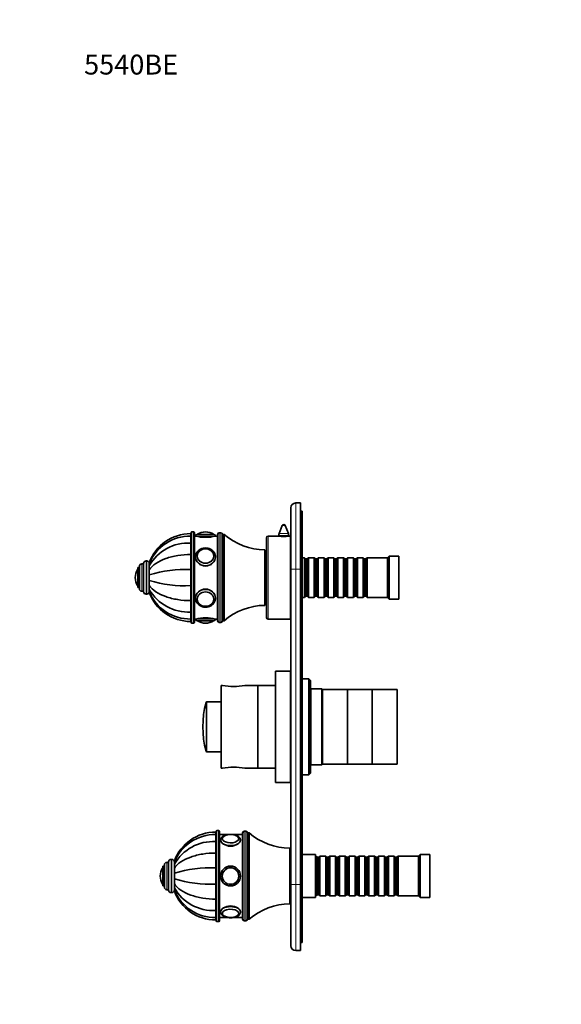
# Model space of a CAD drawing. Units: millimetres. Extents: x 0 to 790, y 0 to 1164.
# Drawn here: x 0 to 327, y 570 to 1164 of the extents above; entities that cross this region are included whole.
import ezdxf
from ezdxf import colors
from ezdxf.entities.mleader import LeaderData, LeaderLine
from ezdxf.math import Vec2, Vec3

# ---------------------------------------------------------------- set-up
doc = ezdxf.new("R2010")
doc.units = ezdxf.units.MM
doc.layers.add('DV4_Défaut', color=7, linetype='Continuous')
doc.layers.add('Défaut', color=7, linetype='Continuous')

# ---------------------------------------------------------------- blocks, each defined once
blk = doc.blocks.new('_DOT')
at = {"color": 0}
blk.add_line((0, 0), (-1, 0), dxfattribs=at)
at = {"color": 0, "const_width": 0.333}
blk.add_lwpolyline([(-0.1665, 0, 1), (0.1665, 0, 1)], format="xyb", close=True, dxfattribs=at)
blk = doc.blocks.new('SE3')
at = {"layer": 'DV4_Défaut', "color": 7, "linetype": 'Continuous', "lineweight": 35}
for p, q in [((163.5, 832.65), (163.5, 869.65)), ((166.5, 872.65), (169.5, 872.65)), ((169.5, 872.65), (169.5, 832.65)), ((170.5, 867.65), (169.5, 867.65)), ((170.5, 867.65), (170.5, 832.65)), ((104.9, 855.15), (103.9, 855.15)), ((112.1, 855.15), (112.1, 855.15)), ((158.36, 859.01), (156.5, 854.17)), ((162.1, 854.17), (160.23, 859.01)), ((103.2, 854.15), (103.2, 852.67)), ((103.2, 852.67), (103.2, 848.44)), ((103.3, 852.67), (103.3, 854.15)), ((103.4, 854.15), (103.3, 854.15)), ((103.3, 848.44), (103.3, 852.67)), ((103.4, 852.67), (103.3, 852.67)), ((103.4, 854.65), (103.4, 800.65)), ((105.4, 800.65), (105.4, 854.65)), ((106.1, 852.65), (105.4, 852.65)), ((107.1, 853.65), (117.1, 853.65)), ((119.4, 852.65), (118.1, 852.65)), ((119.4, 853.65), (119.4, 801.65)), ((121.4, 854.65), (120.4, 854.65)), ((122.4, 801.65), (122.4, 853.65)), ((123.4, 853.65), (122.4, 853.65)), ((122.4, 801.65), (122.4, 853.65)), ((123.4, 801.65), (123.4, 853.65)), ((148.8, 803.65), (148.8, 851.65)), ((156.24, 852.65), (149.8, 852.65)), ((156.3, 853.09), (156.3, 852.64)), ((162.3, 852.64), (162.3, 853.09)), ((163.3, 852.65), (162.4, 852.65)), ((163.3, 802.65), (163.3, 852.65)), ((103.2, 848.44), (103.2, 841.54)), ((103.3, 841.54), (103.3, 848.44)), ((103.3, 848.44), (103.4, 848.44)), ((147.9, 810.9), (147.9, 844.4)), ((76.7, 837.65), (76.2, 837.65)), ((103.2, 841.54), (103.2, 832.53)), ((103.3, 832.53), (103.3, 841.54)), ((103.3, 841.54), (103.4, 841.54)), ((107.1, 840.57), (107.1, 840.42)), ((117.09, 840.42), (117.09, 840.57)), ((148.8, 838.9), (147.9, 838.9)), ((163.5, 840.65), (163.3, 840.65)), ((171.8, 839.65), (170.5, 839.65)), ((171.8, 815.65), (171.8, 839.65)), ((172.5, 838.95), (171.8, 839.65)), ((172.5, 816.35), (172.5, 838.95)), ((173.5, 838.95), (172.5, 838.95)), ((174.2, 839.65), (173.5, 838.95)), ((173.5, 816.35), (173.5, 838.95)), ((174.2, 815.65), (174.2, 839.65)), ((177.7, 839.65), (174.2, 839.65)), ((177.7, 815.65), (177.7, 839.65)), ((178.4, 838.95), (177.7, 839.65)), ((178.4, 816.35), (178.4, 838.95)), ((179.4, 838.95), (178.4, 838.95)), ((180.1, 839.65), (179.4, 838.95)), ((179.4, 816.35), (179.4, 838.95)), ((180.1, 815.65), (180.1, 839.65)), ((183.6, 839.65), (180.1, 839.65)), ((183.6, 815.65), (183.6, 839.65)), ((184.3, 838.95), (183.6, 839.65)), ((184.3, 816.35), (184.3, 838.95)), ((185.3, 838.95), (184.3, 838.95)), ((186, 839.65), (185.3, 838.95)), ((185.3, 816.35), (185.3, 838.95)), ((186, 815.65), (186, 839.65)), ((189.5, 839.65), (186, 839.65)), ((189.5, 815.65), (189.5, 839.65)), ((190.2, 838.95), (189.5, 839.65)), ((190.2, 816.35), (190.2, 838.95)), ((191.2, 838.95), (190.2, 838.95)), ((191.9, 839.65), (191.2, 838.95)), ((191.2, 816.35), (191.2, 838.95)), ((191.9, 815.65), (191.9, 839.65)), ((195.4, 839.65), (191.9, 839.65)), ((195.4, 815.65), (195.4, 839.65)), ((196.1, 838.95), (195.4, 839.65)), ((196.1, 816.35), (196.1, 838.95)), ((197.1, 838.95), (196.1, 838.95)), ((197.8, 839.65), (197.1, 838.95)), ((197.1, 816.35), (197.1, 838.95)), ((197.8, 815.65), (197.8, 839.65)), ((201.3, 839.65), (197.8, 839.65)), ((201.3, 815.65), (201.3, 839.65)), ((202, 838.95), (201.3, 839.65)), ((202, 816.35), (202, 838.95)), ((203, 838.95), (202, 838.95)), ((203.7, 839.65), (203, 838.95)), ((203, 816.35), (203, 838.95)), ((203.7, 815.65), (203.7, 839.65)), ((207.2, 839.65), (203.7, 839.65)), ((207.2, 815.65), (207.2, 839.65)), ((207.9, 838.95), (207.2, 839.65)), ((207.9, 816.35), (207.9, 838.95)), ((208.9, 838.95), (207.9, 838.95)), ((209.6, 839.65), (208.9, 838.95)), ((208.9, 816.35), (208.9, 838.95)), ((209.6, 815.65), (209.6, 839.65)), ((221.8, 839.65), (209.6, 839.65)), ((222.8, 840.65), (221.8, 839.65)), ((221.8, 815.65), (221.8, 839.65)), ((222.8, 814.65), (222.8, 840.65)), ((228.8, 840.65), (222.8, 840.65)), ((228.8, 814.65), (228.8, 840.65)), ((71.2, 821.65), (71.2, 833.65)), ((72.2, 833.65), (71.2, 833.65)), ((72.2, 820.9), (72.2, 834.4)), ((74.7, 835.9), (73.7, 835.9)), ((74.7, 819.15), (74.7, 836.15)), ((78.2, 836.64), (78.2, 836.16)), ((78.2, 834.76), (78.2, 836.14)), ((78.2, 832.4), (78.2, 834.76)), ((78.2, 832.28), (78.2, 832.58)), ((78.2, 829.32), (78.2, 832.4)), ((103.2, 832.53), (103.2, 822.78)), ((103.3, 822.78), (103.3, 832.53)), ((103.3, 832.53), (103.4, 832.53)), ((163.5, 642.65), (163.5, 832.65)), ((169.5, 642.65), (169.5, 832.65)), ((170.5, 832.65), (170.5, 642.65)), ((69.7, 827.65), (69.7, 827.65)), ((78.2, 829.19), (78.2, 829.47)), ((78.2, 825.99), (78.2, 829.32)), ((78.2, 825.84), (78.2, 826.12)), ((78.2, 822.91), (78.2, 825.99)), ((103.3, 829.65), (103.2, 829.65)), ((103.2, 825.65), (103.3, 825.65)), ((71.2, 821.65), (72.2, 821.65)), ((78.2, 822.72), (78.2, 823.01)), ((78.2, 820.55), (78.2, 822.91)), ((78.2, 819.16), (78.2, 820.55)), ((103.2, 822.78), (103.2, 813.76)), ((103.3, 813.76), (103.3, 822.78)), ((103.3, 822.78), (103.4, 822.78)), ((73.7, 819.4), (74.7, 819.4)), ((76.2, 817.65), (76.7, 817.65)), ((78.2, 819.14), (78.2, 818.67)), ((103.2, 813.76), (103.2, 806.86)), ((103.3, 806.86), (103.3, 813.76)), ((103.3, 813.76), (103.4, 813.76)), ((107.1, 814.89), (107.1, 814.74)), ((117.09, 814.74), (117.09, 814.89)), ((147.9, 816.4), (148.8, 816.4)), ((163.3, 814.65), (163.5, 814.65)), ((170.5, 815.65), (171.8, 815.65)), ((171.8, 815.65), (172.5, 816.35)), ((172.5, 816.35), (173.5, 816.35)), ((173.5, 816.35), (174.2, 815.65)), ((174.2, 815.65), (177.7, 815.65)), ((177.7, 815.65), (178.4, 816.35)), ((178.4, 816.35), (179.4, 816.35)), ((179.4, 816.35), (180.1, 815.65)), ((180.1, 815.65), (183.6, 815.65)), ((183.6, 815.65), (184.3, 816.35)), ((184.3, 816.35), (185.3, 816.35)), ((185.3, 816.35), (186, 815.65)), ((186, 815.65), (189.5, 815.65)), ((189.5, 815.65), (190.2, 816.35)), ((190.2, 816.35), (191.2, 816.35)), ((191.2, 816.35), (191.9, 815.65)), ((191.9, 815.65), (195.4, 815.65)), ((195.4, 815.65), (196.1, 816.35)), ((196.1, 816.35), (197.1, 816.35)), ((197.1, 816.35), (197.8, 815.65)), ((197.8, 815.65), (201.3, 815.65)), ((201.3, 815.65), (202, 816.35)), ((202, 816.35), (203, 816.35)), ((203, 816.35), (203.7, 815.65)), ((203.7, 815.65), (207.2, 815.65)), ((207.2, 815.65), (207.9, 816.35)), ((207.9, 816.35), (208.9, 816.35)), ((208.9, 816.35), (209.6, 815.65)), ((209.6, 815.65), (221.8, 815.65)), ((221.8, 815.65), (222.8, 814.65)), ((222.8, 814.65), (228.8, 814.65)), ((103.2, 806.86), (103.2, 802.64)), ((103.2, 801.15), (103.2, 802.64)), ((103.3, 802.64), (103.3, 806.86)), ((103.3, 806.86), (103.4, 806.86)), ((103.3, 802.64), (103.3, 801.15)), ((103.3, 802.64), (103.4, 802.64)), ((105.4, 802.65), (106.1, 802.65)), ((117.1, 801.65), (107.1, 801.65)), ((118.1, 802.65), (119.4, 802.65)), ((122.4, 801.65), (123.4, 801.65)), ((149.8, 802.65), (163.3, 802.65)), ((103.3, 801.15), (103.4, 801.15)), ((103.9, 800.15), (104.9, 800.15)), ((112.1, 800.15), (112.1, 800.15)), ((120.4, 800.65), (121.4, 800.65)), ((154.4, 704.15), (154.4, 771.15)), ((163.4, 771.15), (154.4, 771.15)), ((163.4, 704.15), (163.4, 771.15)), ((163.5, 766.65), (163.4, 766.65)), ((174.4, 766.65), (170.5, 766.65)), ((174.4, 766.65), (174.4, 708.65)), ((175.4, 765.65), (174.4, 766.65)), ((121.6, 712.65), (121.6, 762.65)), ((122.31, 762.65), (121.6, 762.65)), ((143.6, 762.65), (135.88, 762.65)), ((143.6, 712.65), (143.6, 762.65)), ((143.7, 760.65), (143.6, 760.65)), ((143.7, 712.65), (143.7, 762.65)), ((154.4, 762.65), (143.7, 762.65)), ((175.4, 709.65), (175.4, 765.65)), ((175.7, 760.65), (175.4, 760.95)), ((175.7, 714.65), (175.7, 760.65)), ((182.2, 760.65), (175.7, 760.65)), ((182.2, 760.65), (182.2, 714.65)), ((182.7, 760.15), (182.2, 760.65)), ((182.7, 715.15), (182.7, 760.15)), ((197.7, 760.15), (182.7, 760.15)), ((182.7, 715.15), (182.7, 760.15)), ((197.7, 715.15), (197.7, 760.15)), ((197.7, 715.15), (197.7, 760.15)), ((212.7, 760.15), (197.7, 760.15)), ((212.7, 715.15), (212.7, 760.15)), ((212.7, 715.15), (212.7, 760.15)), ((227.7, 760.15), (212.7, 760.15)), ((227.7, 715.15), (227.7, 760.15)), ((121.5, 752.65), (112.88, 752.65)), ((121.5, 722.65), (121.5, 752.65)), ((112.88, 722.65), (121.5, 722.65)), ((121.6, 712.65), (122.31, 712.65)), ((135.88, 712.65), (143.6, 712.65)), ((143.6, 714.65), (143.7, 714.65)), ((143.7, 712.65), (154.4, 712.65)), ((175.4, 714.35), (175.7, 714.65)), ((175.7, 714.65), (182.2, 714.65)), ((182.2, 714.65), (182.7, 715.15)), ((182.7, 715.15), (197.7, 715.15)), ((197.7, 715.15), (212.7, 715.15)), ((212.7, 715.15), (227.7, 715.15)), ((163.4, 708.65), (163.5, 708.65)), ((170.5, 708.65), (174.4, 708.65)), ((174.4, 708.65), (175.4, 709.65)), ((154.4, 704.15), (163.4, 704.15)), ((118.3, 672.67), (118.3, 674.15)), ((118.3, 672.67), (118.3, 668.44)), ((118.4, 672.67), (118.4, 674.15)), ((118.5, 674.15), (118.4, 674.15)), ((118.4, 668.44), (118.4, 672.67)), ((118.5, 672.67), (118.4, 672.67)), ((118.5, 620.65), (118.5, 674.65)), ((120, 675.15), (119, 675.15)), ((120.5, 620.65), (120.5, 674.65)), ((125.44, 672.65), (120.5, 672.65)), ((134.5, 672.65), (128.95, 672.65)), ((134.5, 621.65), (134.5, 673.65)), ((136.5, 674.65), (135.5, 674.65)), ((137.5, 621.65), (137.5, 673.65)), ((138.5, 673.65), (137.5, 673.65)), ((137.5, 621.65), (137.5, 673.65)), ((138.5, 621.65), (138.5, 673.65)), ((118.3, 668.44), (118.3, 661.54)), ((118.4, 661.54), (118.4, 668.44)), ((118.4, 668.44), (118.5, 668.44)), ((118.3, 661.54), (118.3, 652.53)), ((118.4, 652.53), (118.4, 661.54)), ((118.4, 661.54), (118.5, 661.54)), ((163, 630.9), (163, 664.4)), ((163.5, 662.65), (163, 662.65)), ((178.5, 660.65), (170.5, 660.65)), ((178.5, 634.65), (178.5, 660.65)), ((178.7, 659.65), (178.5, 659.65)), ((178.7, 635.65), (178.7, 659.65)), ((179.4, 658.95), (178.7, 659.65)), ((181.1, 659.65), (180.4, 658.95)), ((181.1, 635.65), (181.1, 659.65)), ((184.6, 659.65), (181.1, 659.65)), ((184.6, 635.65), (184.6, 659.65)), ((185.3, 658.95), (184.6, 659.65)), ((187, 659.65), (186.3, 658.95)), ((187, 635.65), (187, 659.65)), ((190.5, 659.65), (187, 659.65)), ((190.5, 635.65), (190.5, 659.65)), ((191.2, 658.95), (190.5, 659.65)), ((192.9, 659.65), (192.2, 658.95)), ((192.9, 635.65), (192.9, 659.65)), ((196.4, 659.65), (192.9, 659.65)), ((196.4, 635.65), (196.4, 659.65)), ((197.1, 658.95), (196.4, 659.65)), ((198.8, 659.65), (198.1, 658.95)), ((198.8, 635.65), (198.8, 659.65)), ((202.3, 659.65), (198.8, 659.65)), ((202.3, 635.65), (202.3, 659.65)), ((203, 658.95), (202.3, 659.65)), ((204.7, 659.65), (204, 658.95)), ((204.7, 635.65), (204.7, 659.65)), ((208.2, 659.65), (204.7, 659.65)), ((208.2, 635.65), (208.2, 659.65)), ((208.9, 658.95), (208.2, 659.65)), ((210.6, 659.65), (209.9, 658.95)), ((210.6, 635.65), (210.6, 659.65)), ((214.1, 659.65), (210.6, 659.65)), ((214.1, 635.65), (214.1, 659.65)), ((214.8, 658.95), (214.1, 659.65)), ((216.5, 659.65), (215.8, 658.95)), ((216.5, 635.65), (216.5, 659.65)), ((220, 659.65), (216.5, 659.65)), ((220, 635.65), (220, 659.65)), ((220.7, 658.95), (220, 659.65)), ((222.4, 659.65), (221.7, 658.95)), ((222.4, 635.65), (222.4, 659.65)), ((225.9, 659.65), (222.4, 659.65)), ((225.9, 635.65), (225.9, 659.65)), ((226.6, 658.95), (225.9, 659.65)), ((228.3, 659.65), (227.6, 658.95)), ((228.3, 635.65), (228.3, 659.65)), ((240.5, 659.65), (228.3, 659.65)), ((241.5, 660.65), (240.5, 659.65)), ((240.5, 635.65), (240.5, 659.65)), ((241.5, 634.65), (241.5, 660.65)), ((247.5, 660.65), (241.5, 660.65)), ((247.5, 634.65), (247.5, 660.65)), ((86.3, 641.65), (86.3, 653.65)), ((87.3, 653.65), (86.3, 653.65)), ((87.3, 640.9), (87.3, 654.4)), ((89.8, 655.9), (88.8, 655.9)), ((89.8, 639.15), (89.8, 656.15)), ((91.8, 657.65), (91.3, 657.65)), ((93.3, 656.15), (93.3, 656.64)), ((93.3, 654.76), (93.3, 656.14)), ((93.3, 652.4), (93.3, 654.76)), ((179.4, 636.35), (179.4, 658.95)), ((180.4, 658.95), (179.4, 658.95)), ((180.4, 636.35), (180.4, 658.95)), ((185.3, 636.35), (185.3, 658.95)), ((186.3, 658.95), (185.3, 658.95)), ((186.3, 636.35), (186.3, 658.95)), ((191.2, 636.35), (191.2, 658.95)), ((192.2, 658.95), (191.2, 658.95)), ((192.2, 636.35), (192.2, 658.95)), ((197.1, 636.35), (197.1, 658.95)), ((198.1, 658.95), (197.1, 658.95)), ((198.1, 636.35), (198.1, 658.95)), ((203, 636.35), (203, 658.95)), ((204, 658.95), (203, 658.95)), ((204, 636.35), (204, 658.95)), ((208.9, 636.35), (208.9, 658.95)), ((209.9, 658.95), (208.9, 658.95)), ((209.9, 636.35), (209.9, 658.95)), ((214.8, 636.35), (214.8, 658.95)), ((215.8, 658.95), (214.8, 658.95)), ((215.8, 636.35), (215.8, 658.95)), ((220.7, 636.35), (220.7, 658.95)), ((221.7, 658.95), (220.7, 658.95)), ((221.7, 636.35), (221.7, 658.95)), ((226.6, 636.35), (226.6, 658.95)), ((227.6, 658.95), (226.6, 658.95)), ((227.6, 636.35), (227.6, 658.95)), ((84.8, 647.65), (84.8, 647.65)), ((93.3, 652.38), (93.3, 652.57)), ((93.3, 649.32), (93.3, 652.4)), ((93.3, 645.84), (93.3, 649.47)), ((93.3, 649.32), (93.3, 645.99)), ((118.3, 652.53), (118.3, 642.78)), ((118.4, 649.65), (118.3, 649.65)), ((118.4, 642.78), (118.4, 652.53)), ((118.4, 652.53), (118.5, 652.53)), ((86.3, 641.65), (87.3, 641.65)), ((93.3, 645.99), (93.3, 642.91)), ((93.3, 642.72), (93.3, 643.01)), ((93.3, 642.91), (93.3, 640.55)), ((118.3, 645.65), (118.4, 645.65)), ((118.3, 642.78), (118.3, 633.76)), ((118.4, 633.76), (118.4, 642.78)), ((118.4, 642.78), (118.5, 642.78)), ((163.5, 605.65), (163.5, 642.65)), ((169.5, 642.65), (169.5, 602.65)), ((170.5, 642.65), (170.5, 607.65)), ((88.8, 639.4), (89.8, 639.4)), ((91.3, 637.65), (91.8, 637.65)), ((93.3, 640.55), (93.3, 639.16)), ((93.3, 639.27), (93.3, 638.67)), ((178.5, 635.65), (178.7, 635.65)), ((178.7, 635.65), (179.4, 636.35)), ((179.4, 636.35), (180.4, 636.35)), ((180.4, 636.35), (181.1, 635.65)), ((181.1, 635.65), (184.6, 635.65)), ((184.6, 635.65), (185.3, 636.35)), ((185.3, 636.35), (186.3, 636.35)), ((186.3, 636.35), (187, 635.65)), ((187, 635.65), (190.5, 635.65)), ((190.5, 635.65), (191.2, 636.35)), ((191.2, 636.35), (192.2, 636.35)), ((192.2, 636.35), (192.9, 635.65)), ((192.9, 635.65), (196.4, 635.65)), ((196.4, 635.65), (197.1, 636.35)), ((197.1, 636.35), (198.1, 636.35)), ((198.1, 636.35), (198.8, 635.65)), ((198.8, 635.65), (202.3, 635.65)), ((202.3, 635.65), (203, 636.35)), ((203, 636.35), (204, 636.35)), ((204, 636.35), (204.7, 635.65)), ((204.7, 635.65), (208.2, 635.65)), ((208.2, 635.65), (208.9, 636.35)), ((208.9, 636.35), (209.9, 636.35)), ((209.9, 636.35), (210.6, 635.65)), ((210.6, 635.65), (214.1, 635.65)), ((214.1, 635.65), (214.8, 636.35)), ((214.8, 636.35), (215.8, 636.35)), ((215.8, 636.35), (216.5, 635.65)), ((216.5, 635.65), (220, 635.65)), ((220, 635.65), (220.7, 636.35)), ((220.7, 636.35), (221.7, 636.35)), ((221.7, 636.35), (222.4, 635.65)), ((222.4, 635.65), (225.9, 635.65)), ((225.9, 635.65), (226.6, 636.35)), ((226.6, 636.35), (227.6, 636.35)), ((227.6, 636.35), (228.3, 635.65)), ((228.3, 635.65), (240.5, 635.65)), ((240.5, 635.65), (241.5, 634.65)), ((118.3, 633.76), (118.3, 626.86)), ((118.4, 626.86), (118.4, 633.76)), ((118.4, 633.76), (118.5, 633.76)), ((163, 632.65), (163.5, 632.65)), ((170.5, 634.65), (178.5, 634.65)), ((241.5, 634.65), (247.5, 634.65)), ((118.3, 626.86), (118.3, 622.64)), ((118.4, 622.64), (118.4, 626.86)), ((118.4, 626.86), (118.5, 626.86)), ((121.2, 626.21), (121.2, 626)), ((118.3, 622.64), (118.3, 621.15)), ((118.4, 622.64), (118.4, 621.15)), ((118.4, 622.64), (118.5, 622.64)), ((118.4, 621.15), (118.5, 621.15)), ((119, 620.15), (120, 620.15)), ((120.5, 622.65), (125.42, 622.65)), ((128.96, 622.65), (134.5, 622.65)), ((135.5, 620.65), (136.5, 620.65)), ((137.5, 621.65), (138.5, 621.65)), ((170.5, 607.65), (169.5, 607.65)), ((169.5, 602.65), (166.5, 602.65))]:
    blk.add_line(p, q, dxfattribs=at)
at = {"layer": 'DV4_Défaut', "color": 7, "linetype": 'Continuous', "lineweight": 18}
for p, q in [((166.5, 872.65), (166.5, 832.65)), ((103.9, 800.15), (103.9, 855.15)), ((104.9, 855.15), (104.9, 800.15)), ((160.23, 859.01), (158.36, 859.01)), ((106.1, 852.65), (118.1, 852.65)), ((116.94, 853.75), (107.25, 853.75)), ((120.4, 800.65), (120.4, 854.65)), ((121.4, 854.65), (121.4, 800.65)), ((149.8, 802.65), (149.8, 852.65)), ((162.3, 853.09), (156.3, 853.09)), ((162.1, 854.17), (156.5, 854.17)), ((76.2, 817.65), (76.2, 837.65)), ((76.7, 817.65), (76.7, 837.65)), ((71.1, 822.81), (71.1, 832.5)), ((73.7, 819.4), (73.7, 835.9)), ((166.5, 832.65), (163.5, 832.65)), ((169.5, 832.65), (166.5, 832.65)), ((166.5, 832.65), (166.5, 642.65)), ((170.5, 832.65), (169.5, 832.65)), ((103.2, 829.22), (103.3, 829.22)), ((103.2, 826.08), (103.3, 826.08)), ((118.1, 802.65), (106.1, 802.65)), ((116.94, 801.56), (107.25, 801.56)), ((112.4, 752.28), (112.4, 723.02)), ((112.88, 722.65), (112.88, 752.65)), ((119, 620.15), (119, 675.15)), ((120, 620.15), (120, 675.15)), ((135.5, 620.65), (135.5, 674.65)), ((136.5, 620.65), (136.5, 674.65)), ((88.8, 639.4), (88.8, 655.9)), ((91.3, 637.65), (91.3, 657.65)), ((91.8, 637.65), (91.8, 657.65)), ((86.2, 642.81), (86.2, 652.5)), ((118.3, 649.22), (118.4, 649.22)), ((118.3, 646.08), (118.4, 646.08)), ((166.5, 642.65), (163.5, 642.65)), ((166.5, 642.65), (169.5, 642.65)), ((166.5, 642.65), (166.5, 602.65)), ((170.5, 642.65), (169.5, 642.65))]:
    blk.add_line(p, q, dxfattribs=at)
at = {"layer": 'DV4_Défaut', "color": 7, "linetype": 'Continuous', "lineweight": 35}
for radius in [6, 6, 4.99, 5]:
    blk.add_circle((127.2, 647.65), radius, dxfattribs=at)
at = {"layer": 'DV4_Défaut', "color": 7, "linetype": 'Continuous', "lineweight": 18}
blk.add_circle((127.2, 647.65), 4.84, dxfattribs=at)
at = {"layer": 'DV4_Défaut', "color": 7, "linetype": 'Continuous', "lineweight": 35}
for centre, radius, start, end in [((166.5, 869.65), 3, 90, 180), ((103.9, 854.65), 0.5, 90, 180), ((104.9, 854.65), 0.5, 0, 90), ((112.1, 846.09), 9.06, 90, 122.3218), ((112.1, 846.09), 9.06, 57.6782, 90), ((159.3, 858.65), 1, 21.0888, 158.9112), ((103.2, 827.55), 26.6, 90, 160.10271), ((102.79, 826.12), 26.55, 89.11825, 157.88282), ((107.1, 852.65), 1, 90, 180), ((112.1, 876.95), 25.02, 256.12707, 283.87293), ((107.42, 853.48), 0.32, 122.3218, 147.02872), ((116.77, 853.48), 0.32, 32.97128, 57.6782), ((117.1, 852.65), 1, 0, 90), ((120.4, 853.65), 1, 90, 180), ((121.4, 853.65), 1, 0, 90), ((148.43, 882.9), 38.5, 229.4327, 269.19914), ((149.8, 851.65), 1, 90, 180), ((159.3, 877.45), 24.99, 262.87441, 277.12558), ((159.3, 853.09), 3, 158.9112, 180), ((159.3, 853.09), 3, 0, 21.0888), ((101.8, 821.31), 27.17, 87.06105, 150.33011), ((76.2, 836.15), 1.5, 90, 180), ((76.7, 836.15), 1.5, 0, 90), ((78.76, 827.65), 9.06, 147.6782, 180), ((71.37, 832.32), 0.32, 122.97128, 147.6782), ((73.7, 834.4), 1.5, 90, 180), ((99.91, 759.17), 73.43, 87.43641, 107.20095), ((78.76, 827.65), 9.06, 180, 212.3218), ((99.91, 896.13), 73.43, 252.79905, 272.56359), ((71.37, 822.98), 0.32, 212.3218, 237.02872), ((73.7, 820.9), 1.5, 180, 270), ((101.8, 834), 27.17, 209.66989, 272.93895), ((76.2, 819.15), 1.5, 180, 270), ((76.7, 819.15), 1.5, 270, 0), ((103.2, 827.75), 26.6, 199.93195, 270), ((102.79, 829.18), 26.55, 202.16177, 270.87704), ((148.43, 772.41), 38.5, 90.80086, 130.5673), ((112.1, 778.36), 25.02, 76.12707, 103.87293), ((107.1, 802.65), 1, 180, 270), ((107.42, 801.83), 0.32, 212.97128, 237.6782), ((116.77, 801.83), 0.32, 302.3218, 327.02872), ((117.1, 802.65), 1, 270, 0), ((120.4, 801.65), 1, 180, 270), ((121.4, 801.65), 1, 270, 0), ((149.8, 803.65), 1, 180, 270), ((103.9, 800.65), 0.5, 180, 270), ((104.9, 800.65), 0.5, 270, 0), ((112.1, 809.21), 9.06, 237.6782, 270), ((112.1, 809.21), 9.06, 270, 302.3218), ((129.1, 797.84), 35.83, 259.0897, 280.91031), ((167.75, 737.65), 57.25, 165.19639, 194.80361), ((112.88, 752.15), 0.5, 90, 165.19639), ((112.88, 723.15), 0.5, 194.80361, 270), ((129.1, 677.47), 35.83, 79.08969, 100.9103), ((118.3, 647.55), 26.6, 90, 160.02576), ((117.89, 646.12), 26.55, 89.11957, 157.8379), ((119, 674.65), 0.5, 90, 180), ((120, 674.65), 0.5, 0, 90), ((123.96, 669.99), 1.75, 126.90094, 179.42993), ((127.19, 664.08), 8.6, 76.98057, 102.16628), ((130.5, 669.98), 1.69, 1.14309, 44.19043), ((135.5, 673.65), 1, 90, 180), ((136.5, 673.65), 1, 0, 90), ((163.53, 702.9), 38.5, 229.4327, 269.19914), ((116.9, 641.31), 27.17, 87.06105, 150.33011), ((88.8, 654.4), 1.5, 90, 180), ((91.3, 656.15), 1.5, 90, 180), ((91.8, 656.15), 1.5, 0, 90), ((93.86, 647.65), 9.06, 147.6782, 180), ((93.86, 647.65), 9.06, 180, 212.3218), ((86.47, 652.32), 0.32, 122.97128, 147.6782), ((115.01, 579.17), 73.43, 87.43641, 107.20095), ((86.47, 642.98), 0.32, 212.3218, 237.02872), ((115.01, 716.13), 73.43, 252.79905, 272.56359), ((88.8, 640.9), 1.5, 180, 270), ((91.3, 639.15), 1.5, 180, 270), ((91.8, 639.15), 1.5, 270, 0), ((116.9, 654), 27.17, 209.66989, 272.93895), ((117.89, 649.18), 26.55, 202.15832, 270.87714), ((118.3, 647.75), 26.6, 199.9743, 270), ((163.53, 592.41), 38.5, 90.80086, 130.5673), ((123.74, 625.27), 1.53, 179.83488, 221.7289), ((130.7, 625.28), 1.49, 323.12592, 0.22922), ((119, 620.65), 0.5, 180, 270), ((120, 620.65), 0.5, 270, 0), ((127.18, 631.22), 8.6, 257.59249, 282.28071), ((135.5, 621.65), 1, 180, 270), ((136.5, 621.65), 1, 270, 0), ((166.5, 605.65), 3, 180, 270)]:
    blk.add_arc(centre, radius, start, end, dxfattribs=at)
for centre, major_axis in [((112.1, 840.65), (5, 0)), ((112.1, 814.65), (-5, 0))]:
    blk.add_ellipse(centre, major_axis=major_axis, ratio=0.866025, dxfattribs=at)
at = {"layer": 'DV4_Défaut', "color": 7, "linetype": 'Continuous', "lineweight": 18}
for centre, major_axis in [((112.1, 840.7), (4.84, 0)), ((112.1, 814.6), (-4.84, 0))]:
    blk.add_ellipse(centre, major_axis=major_axis, ratio=0.866025, dxfattribs=at)
for centre, major_axis, ratio, start_param, end_param in [((112.1, 840.15), (6, 0), 0.866025, 3.141593, 6.283185), ((112.1, 815.15), (-6, 0), 0.866025, 3.165932, 6.283185), ((127.2, 670.25), (4.84, 0), 0.5, 2.634247, 6.283185), ((127.2, 670.25), (4.84, 0), 0.5, 0, 0.414175), ((127.2, 669.3), (6, 0), 0.5, 3.141593, 6.283185), ((127.2, 669.3), (6, 0), 0.5, 0, 0.001999), ((127.2, 626), (-6, 0), 0.5, 3.143591, 6.283185), ((127.2, 625.05), (-4.84, 0), 0.5, 2.798437, 6.283185), ((127.2, 625.05), (-4.84, 0), 0.5, 0, 0.378806)]:
    blk.add_ellipse(centre, major_axis=major_axis, ratio=ratio, start_param=start_param, end_param=end_param, dxfattribs=at)
at = {"layer": 'DV4_Défaut', "color": 7, "linetype": 'Continuous', "lineweight": 35}
for centre, major_axis, ratio, start_param, end_param in [((112.1, 840.57), (4.99, 0), 0.866025, 3.141593, 3.204663), ((112.1, 840.57), (4.99, 0), 0.866025, 6.220115, 6.283185), ((112.1, 840.15), (6, 0), 0.866025, 0, 0.024339), ((112.1, 814.74), (-4.99, 0), 0.866025, 6.220115, 6.283185), ((112.1, 814.74), (-4.99, 0), 0.866025, 3.141593, 3.204663), ((112.1, 815.15), (-6, 0), 0.866025, 3.141593, 3.165932), ((127.2, 670.17), (-5, 0), 0.5, 0, 4.909345), ((127.2, 670.17), (-5, 0), 0.5, 5.092384, 6.283185), ((127.2, 670.25), (4.84, 0), 0.5, 1.959955, 2.634247), ((127.2, 670.25), (4.84, 0), 0.5, 0.414175, 1.158536), ((127.2, 625.14), (-5, 0), 0.5, 1.924409, 6.283185), ((127.2, 625.14), (-5, 0), 0.5, 0, 1.216932), ((127.2, 625.05), (-4.84, 0), 0.5, 0.378806, 1.172191), ((127.2, 625.05), (-4.84, 0), 0.5, 1.958544, 2.798437)]:
    blk.add_ellipse(centre, major_axis=major_axis, ratio=ratio, start_param=start_param, end_param=end_param, dxfattribs=at)
for points, knots in [([(118.09, 840.29), (118.09, 840.3), (118.1, 840.56), (118.01, 841.11), (117.8, 841.86), (117.46, 842.58), (117.01, 843.25), (116.45, 843.85), (115.8, 844.37), (115.06, 844.81), (114.27, 845.14), (113.42, 845.37), (112.55, 845.49), (111.66, 845.49), (110.79, 845.37), (109.94, 845.15), (109.13, 844.81), (108.39, 844.37), (107.73, 843.84), (107.16, 843.23), (106.71, 842.54), (106.37, 841.81), (106.16, 841.06), (106.1, 840.49), (106.1, 840.21), (106.1, 840.15)], [0, 0, 0, 0, 0.002607, 0.048975, 0.095298, 0.141681, 0.188221, 0.234976, 0.281963, 0.329165, 0.376546, 0.424066, 0.471689, 0.51939, 0.567147, 0.614938, 0.662739, 0.710515, 0.758214, 0.805773, 0.853125, 0.90022, 0.947038, 0.991001, 1, 1, 1, 1]), ([(103.2, 841.54), (100.52, 841.54), (97.9, 841.34), (94.08, 840.73), (92.81, 840.48), (90.4, 839.87), (89.24, 839.52), (85.91, 838.33), (83.87, 837.34), (80.52, 835.07), (79.14, 833.77), (78.2, 832.4)], [0, 0, 0, 0, 0.25, 0.25, 0.375, 0.375, 0.5, 0.5, 0.75, 0.75, 1, 1, 1, 1]), ([(106.13, 840.69), (106.11, 840.51), (106.1, 840.33), (106.1, 838.8), (106.75, 837.35), (108.96, 835.25), (110.51, 834.59), (113.68, 834.59), (115.23, 835.25), (117.44, 837.34), (118.1, 838.77), (118.1, 840.15)], [0, 0, 0, 0, 0.032035, 0.032035, 0.274026, 0.274026, 0.516017, 0.516017, 0.758009, 0.758009, 1, 1, 1, 1]), ([(103.2, 813.76), (100.52, 813.76), (97.9, 813.96), (94.08, 814.57), (92.81, 814.83), (90.4, 815.43), (89.24, 815.78), (85.91, 816.97), (83.87, 817.97), (80.52, 820.23), (79.14, 821.53), (78.2, 822.91)], [0, 0, 0, 0, 0.25, 0.25, 0.375, 0.375, 0.5, 0.5, 0.75, 0.75, 1, 1, 1, 1]), ([(118.1, 815.15), (118.1, 816.53), (117.44, 817.96), (115.24, 820.06), (113.67, 820.71), (110.53, 820.72), (108.97, 820.07), (106.74, 817.95), (106.1, 816.51), (106.1, 815.11), (106.1, 815.07), (106.1, 815.02)], [0, 0, 0, 0, 0.247978, 0.247978, 0.495957, 0.495957, 0.743935, 0.743935, 0.991913, 0.991913, 1, 1, 1, 1]), ([(106.1, 815.15), (106.1, 814.98), (106.11, 814.6), (106.24, 813.91), (106.5, 813.17), (106.88, 812.47), (107.38, 811.83), (107.97, 811.25), (108.65, 810.76), (109.41, 810.36), (110.23, 810.07), (111.08, 809.88), (111.97, 809.8), (112.85, 809.85), (113.72, 810), (114.56, 810.27), (115.34, 810.64), (116.05, 811.12), (116.68, 811.68), (117.21, 812.32), (117.62, 813.02), (117.91, 813.76), (118.08, 814.54), (118.09, 815.01), (118.09, 815.29)], [0, 0, 0, 0, 0.026939, 0.072538, 0.118151, 0.163862, 0.209752, 0.255865, 0.302203, 0.348742, 0.395443, 0.442266, 0.489181, 0.536164, 0.583195, 0.630252, 0.677307, 0.724321, 0.771238, 0.817993, 0.864523, 0.910788, 0.956787, 1, 1, 1, 1]), ([(133.19, 669.31), (133.19, 669.34), (133.21, 669.53), (133.13, 669.92), (132.93, 670.42), (132.62, 670.89), (132.2, 671.32), (131.67, 671.71), (131.03, 672.05), (130.31, 672.34), (129.52, 672.56), (128.68, 672.71), (127.82, 672.8), (126.94, 672.81), (126.07, 672.76), (125.23, 672.63), (124.42, 672.44), (123.66, 672.18), (122.97, 671.86), (122.36, 671.46), (121.88, 671.01), (121.52, 670.53), (121.3, 670.04), (121.21, 669.61), (121.2, 669.38), (121.2, 669.3)], [0, 0, 0, 0, 0.005443, 0.046816, 0.087825, 0.129889, 0.174205, 0.221129, 0.269914, 0.319264, 0.368335, 0.417029, 0.465439, 0.513707, 0.561984, 0.610385, 0.659064, 0.708206, 0.757996, 0.808538, 0.85944, 0.902577, 0.943443, 0.982967, 1, 1, 1, 1]), ([(121.2, 669.3), (121.2, 668.52), (121.85, 667.59), (124.06, 666.15), (125.61, 665.67), (128.78, 665.67), (130.33, 666.15), (132.54, 667.58), (133.2, 668.51), (133.2, 669.3)], [0, 0, 0, 0, 0.249872, 0.249872, 0.499915, 0.499915, 0.749957, 0.749957, 1, 1, 1, 1]), ([(118.3, 661.54), (115.62, 661.54), (113, 661.34), (109.18, 660.73), (107.91, 660.48), (105.5, 659.87), (104.34, 659.52), (101.01, 658.33), (98.97, 657.34), (95.62, 655.07), (94.24, 653.77), (93.3, 652.4)], [0, 0, 0, 0, 0.25, 0.25, 0.375, 0.375, 0.5, 0.5, 0.75, 0.75, 1, 1, 1, 1]), ([(118.3, 633.76), (115.62, 633.76), (113, 633.96), (109.18, 634.57), (107.91, 634.83), (105.5, 635.43), (104.34, 635.78), (101.01, 636.97), (98.97, 637.97), (95.62, 640.23), (94.24, 641.53), (93.3, 642.91)], [0, 0, 0, 0, 0.25, 0.25, 0.375, 0.375, 0.5, 0.5, 0.75, 0.75, 1, 1, 1, 1]), ([(133.2, 626), (133.2, 626.8), (132.54, 627.72), (130.34, 629.15), (128.77, 629.63), (125.63, 629.64), (124.07, 629.16), (121.84, 627.72), (121.2, 626.79), (121.2, 626), (121.2, 626), (121.2, 626)], [0, 0, 0, 0, 0.249957, 0.249957, 0.499915, 0.499915, 0.749872, 0.749872, 0.99983, 0.99983, 1, 1, 1, 1]), ([(121.2, 626), (121.2, 625.86), (121.22, 625.58), (121.36, 625.1), (121.62, 624.62), (121.99, 624.18), (122.48, 623.77), (123.07, 623.4), (123.75, 623.09), (124.52, 622.83), (125.34, 622.65), (126.19, 622.54), (127.06, 622.49), (127.93, 622.51), (128.79, 622.61), (129.62, 622.77), (130.4, 623), (131.12, 623.29), (131.77, 623.66), (132.3, 624.08), (132.71, 624.54), (132.99, 625.01), (133.17, 625.52), (133.18, 625.83), (133.19, 626.01)], [0, 0, 0, 0, 0.029011, 0.069997, 0.111354, 0.154502, 0.200228, 0.248268, 0.297475, 0.346641, 0.395436, 0.443894, 0.492146, 0.540338, 0.588607, 0.637078, 0.685927, 0.735342, 0.785484, 0.836308, 0.880691, 0.922562, 0.962577, 1, 1, 1, 1])]:
    blk.add_open_spline(points, degree=3, knots=knots, dxfattribs=at)
for points in [[(118.1, 840.15), (118.1, 840.2), (118.1, 840.25), (118.09, 840.3)], [(118.1, 815.05), (118.1, 815.09), (118.1, 815.12), (118.1, 815.15)]]:
    blk.add_open_spline(points, degree=3, dxfattribs=at)

msp = doc.modelspace()

# ---------------------------------------------------------------- block references
at = {"layer": 'Défaut'}
msp.add_blockref('SE3', (0, 0), dxfattribs=at)

# ---------------------------------------------------------------- leaders
at = {"layer": 'Défaut', "color": 7, "linetype": 'Continuous', "lineweight": 18}
ml = msp.add_multileader_mtext('Standard', dxfattribs=at)
ml.set_content('{\\pxsm0.9;\\fSolid Edge ISO|b1||i0||c0|p34;\\W1.;27/06/2022\\P}', color=256)
ml.set_leader_properties()
ml.set_arrow_properties(name='DOT')
ml.build(insert=Vec2(0, 0))
ml.multileader.update_dxf_attribs({"leader_type": 0, "dogleg_length": 0, "arrow_head_size": 12})
ctx = ml.context
ctx.base_point, ctx.char_height, ctx.arrow_head_size, ctx.landing_gap_size = Vec3(656.6, 1156.97), 12, 12, 4.2
notes = []
notes.append((ctx, [(0, (0, 0, 0), (0, 0), (1, 0), 1, [])]))
ctx.mtext.insert = Vec3(658.6, 1163.09)
ml = msp.add_multileader_mtext('Standard', dxfattribs=at)
ml.set_content('{\\pxsm0.9;\\fArial|b1||i0||c0|p34;\\W1.;5540BE\\P\\P}', color=256)
ml.set_leader_properties()
ml.set_arrow_properties(name='DOT')
ml.build(insert=Vec2(0, 0))
ml.multileader.update_dxf_attribs({"leader_type": 0, "dogleg_length": 0, "arrow_head_size": 12})
ctx = ml.context
ctx.base_point, ctx.char_height, ctx.arrow_head_size, ctx.landing_gap_size = Vec3(36.85, 1137.02), 12, 12, 4.2
notes.append((ctx, [(0, (0, 0, 0), (0, 0), (1, 0), 1, [])]))
ctx.mtext.insert = Vec3(38.85, 1143.02)
for ctx, leaders in notes:
    for number, flags, end, landing, length, lines in leaders:
        leader = LeaderData()
        leader.index, (leader.has_last_leader_line, leader.has_dogleg_vector, leader.attachment_direction) = number, flags
        leader.last_leader_point, leader.dogleg_vector, leader.dogleg_length = Vec3(end), Vec3(landing), length
        for number, points, colour, breaks in lines:
            line = LeaderLine()
            line.index, line.vertices, line.color, line.breaks = number, Vec3.list(points), colors.encode_raw_color(colour), breaks
            leader.lines.append(line)
        ctx.leaders.append(leader)

doc.saveas('drawing.dxf')
